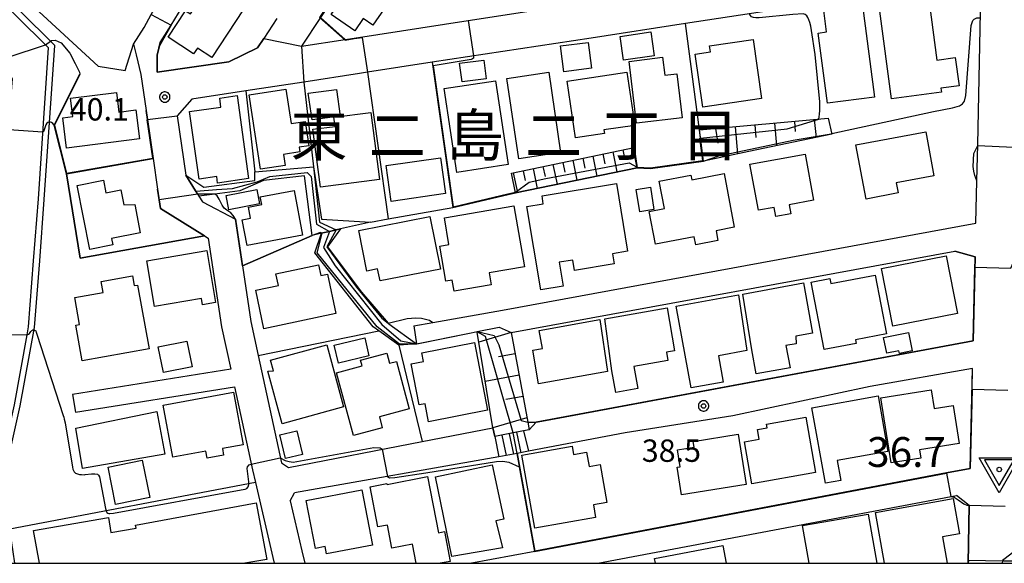
# Model space of a CAD drawing. Extents: x -24001 to -22000, y 99000 to 100500.
# Drawn here: x -22576 to -22410, y 99000 to 99091 of the extents above; entities that cross this region are included whole.
import ezdxf
from ezdxf.enums import TextEntityAlignment as Align

# ---------------------------------------------------------------- set-up
doc = ezdxf.new("R2010")
doc.units = 0
doc.header["$MEASUREMENT"] = 0
doc.layers.get('0').update_dxf_attribs({"color": 50, "linetype": 'CONTINUOUS'})
for name, color, linetype in [('2101000', 7, 'CONTINUOUS'), ('2101001', 252, 'CONTINUOUS'), ('2214000', 240, 'CONTINUOUS'), ('2214111', 136, 'CONTINUOUS'), ('2214121', 166, 'CONTINUOUS'), ('2214990', 3, 'CONTINUOUS'), ('3001000', 6, 'CONTINUOUS'), ('3003000', 151, 'CONTINUOUS'), ('5102000', 5, 'CONTINUOUS'), ('6101110', 72, 'CONTINUOUS'), ('6101120', 112, 'CONTINUOUS'), ('6101990', 93, 'CONTINUOUS'), ('6110000', 232, 'CONTINUOUS'), ('6110110', 213, 'CONTINUOUS'), ('6110120', 181, 'CONTINUOUS'), ('6130000', 41, 'CONTINUOUS'), ('7101000', 20, 'CONTINUOUS'), ('7101001', 23, 'CONTINUOUS'), ('7102000', 40, 'CONTINUOUS'), ('7102001', 43, 'CONTINUOUS'), ('7312000', 6, 'CONTINUOUS'), ('8114000', 2, 'CONTINUOUS'), ('999', 7, 'CONTINUOUS'), ('CLIP_BOX', 4, 'CONTINUOUS')]:
    doc.layers.add(name, color=color, linetype=linetype)
doc.layers.add('7304000', color=3, linetype='CONTINUOUS', lineweight=30)
doc.styles.add('Dm_Anotation', font='romans.shx', dxfattribs={"bigfont": 'pscdm.shx'})
doc.styles.get("Standard").update_dxf_attribs({"font": 'romans.shx', "bigfont": 'pscdm.shx'})
doc.styles.add('ＭＳ ゴシック', font='MS Gothic.ttf')

# ---------------------------------------------------------------- blocks, each defined once
blk = doc.blocks.new('731200')
at = {"linetype": 'Continuous'}
blk.add_circle((0, 0), 0.15, dxfattribs=at)
at = {"layer": 'CLIP_BOX'}
blk.add_lwpolyline([(0.034, 0.348), (-0.034, 0.348), (-0.102, 0.335), (-0.165, 0.309), (-0.222, 0.271), (-0.271, 0.222), (-0.309, 0.165), (-0.335, 0.102), (-0.348, 0.034), (-0.348, -0.034), (-0.335, -0.102), (-0.309, -0.165), (-0.271, -0.222), (-0.222, -0.271), (-0.165, -0.309), (-0.102, -0.335), (-0.034, -0.348), (0.034, -0.348), (0.102, -0.335), (0.165, -0.309), (0.222, -0.271), (0.271, -0.222), (0.309, -0.165), (0.335, -0.102), (0.348, -0.034), (0.348, 0.034), (0.335, 0.102), (0.309, 0.165), (0.271, 0.222), (0.222, 0.271), (0.165, 0.309), (0.102, 0.335)], close=True, dxfattribs=at)
at = {"linetype": 'Continuous'}
blk.add_attdef('ATT', text='', height=1.5, dxfattribs=at).set_placement((1.5, 0), align=Align.MIDDLE_LEFT)
blk = doc.blocks.new('730400')
at = {"linetype": 'Continuous'}
blk.add_lwpolyline([(0, -1.082), (1, 0.65), (-1, 0.65)], close=True, dxfattribs=at)
blk.add_circle((0, 0), 0.15, dxfattribs=at)
at = {"layer": 'CLIP_BOX'}
blk.add_lwpolyline([(0, -1.554), (-1.346, 0.777), (1.346, 0.777)], close=True, dxfattribs=at)
at = {"linetype": 'Continuous'}
blk.add_attdef('ATT', text='', height=2, dxfattribs=at).set_placement((2.25, 0), align=Align.MIDDLE_LEFT)

msp = doc.modelspace()

# ---------------------------------------------------------------- linework, layer by layer
at = {"layer": '2101000'}
for points in [[(-22577.42, 99000), (-22579.37, 99013.64), (-22576.49, 99026.6), (-22574.33, 99038.35), (-22574.09, 99039.66), (-22573.25, 99050.76), (-22572.46, 99061.12), (-22570.74, 99086.48), (-22571.26, 99087), (-22585.19, 99100.75), (-22585.86, 99108.25), (-22586.14, 99111.43), (-22586.72, 99117.94), (-22606.19, 99116.08), (-22618.38, 99119.29), (-22623.49, 99116.14), (-22624.97, 99111.34), (-22628.53, 99099.72), (-22631.99, 99088.42), (-22638.9, 99065.89)], [(-22556.48, 99087.06), (-22554.7, 99089.9), (-22553.51, 99092.06), (-22551.36, 99095.97), (-22550.78, 99097.45)], [(-22420.64, 99097.14), (-22463.83, 99090.54), (-22479.7, 99088.12), (-22506.39, 99084.04), (-22517.23, 99082.38), (-22518.54, 99082.18), (-22527.93, 99080.73), (-22537.61, 99079.24), (-22546.7, 99077.84), (-22549.18, 99075.06), (-22547.73, 99065.12), (-22546.09, 99062.51), (-22545.51, 99061.59), (-22544.91, 99060.64), (-22539.39, 99057.72), (-22538.2, 99049.88), (-22536.8, 99040.59), (-22535.56, 99034.85), (-22531.67, 99016.86)], [(-22532.42, 99091.4), (-22534.64, 99088.04), (-22535.69, 99086.45), (-22540.5, 99084.13), (-22552.54, 99082.39), (-22552.51, 99085.24), (-22552, 99087.36), (-22550.19, 99090.3), (-22546.46, 99096.38)], [(-22525.12, 99091.57), (-22528.3, 99086.74), (-22520.95, 99087.88), (-22519.45, 99088.11), (-22500.32, 99091.03), (-22480.6, 99094.05)], [(-22509.42, 99039.83), (-22506.27, 99040.39), (-22494.53, 99042.49), (-22415.09, 99057.07), (-22414.92, 99064.17), (-22414.78, 99070.24), (-22414.31, 99092.43)], [(-22556.48, 99087.06), (-22556.06, 99085.32), (-22555.25, 99082), (-22554.36, 99075.94), (-22554.14, 99074.43), (-22553.19, 99067.93), (-22552.44, 99062.76), (-22551.96, 99059.54), (-22544.55, 99054.93), (-22543.97, 99054.56), (-22541.72, 99039.68), (-22540.18, 99032.55), (-22566.71, 99028.3)], [(-22508.97, 99036.82), (-22499.8, 99038.68), (-22498.83, 99038.88), (-22495.13, 99039.63), (-22493.08, 99038.69), (-22418.62, 99052.35), (-22415.22, 99051.43), (-22415.55, 99037.3), (-22488.92, 99023.69), (-22490.07, 99022.38), (-22491.02, 99022.2)], [(-22500.02, 99000), (-22489.14, 99002.06), (-22420.03, 99015.15), (-22416.05, 99015.9), (-22415.66, 99032.68), (-22432.87, 99029.66), (-22455.92, 99024.72), (-22473.97, 99021.9), (-22490.21, 99018.79), (-22492.12, 99018.43), (-22495.2, 99017.84)], [(-22566.24, 99025.34), (-22539.55, 99029.62), (-22536.54, 99015.7), (-22536.03, 99013.53), (-22533.11, 99000.98), (-22532.89, 99000)], [(-22530.48, 99016.07), (-22508.04, 99020.44), (-22496.16, 99022.75), (-22495.86, 99021.28)], [(-22491.02, 99022.2), (-22495.86, 99021.28)], [(-22362.02, 99014.85), (-22363.95, 99021.44), (-22400.8, 99014.57), (-22402.21, 99012.85), (-22402.41, 99012.61), (-22405.11, 99006.99), (-22407.03, 99003.19), (-22410.4, 99000.66)], [(-22495.2, 99017.84), (-22529.48, 99011.82)], [(-22531.67, 99016.86), (-22530.48, 99016.07)], [(-22530.18, 99010.46), (-22529.48, 99011.82)], [(-22478.54, 99000), (-22418.37, 99011.39)], [(-22416.2, 99009.67), (-22418.37, 99011.39)], [(-22530.18, 99010.46), (-22528.24, 99002.11), (-22527.75, 99000)], [(-22416.2, 99009.67), (-22416.42, 99000)], [(-22410.4, 99000.66), (-22410.65, 99000.47), (-22410.67, 99000)]]:
    msp.add_lwpolyline(points, dxfattribs=at)
at = {"layer": '2101001'}
for points in [[(-22509.42, 99039.83), (-22508.97, 99036.82)], [(-22566.71, 99028.3), (-22566.24, 99025.34)]]:
    msp.add_lwpolyline(points, dxfattribs=at)
at = {"layer": '2214000'}
for points in [[(-22491.02, 99022.2), (-22492.77, 99021.87), (-22495.86, 99021.28)], [(-22490.21, 99018.79), (-22492.12, 99018.43), (-22495.2, 99017.84)]]:
    msp.add_lwpolyline(points, dxfattribs=at)
at = {"layer": '2214111'}
msp.add_lwpolyline([(-22491.02, 99022.2), (-22490.21, 99018.79)], dxfattribs=at)
at = {"layer": '2214121'}
msp.add_lwpolyline([(-22495.86, 99021.28), (-22495.2, 99017.84)], dxfattribs=at)
at = {"layer": '2214990'}
for points in [[(-22494.67, 99021.51), (-22493.93, 99018.08)], [(-22493.44, 99021.74), (-22492.71, 99018.32)], [(-22492.21, 99021.98), (-22491.48, 99018.55)]]:
    msp.add_lwpolyline(points, dxfattribs=at)
at = {"layer": '3001000'}
for points in [[(-22512.12, 99101.77), (-22512.74, 99100.88), (-22510.21, 99099.13), (-22516.33, 99090.3), (-22517.92, 99091.41), (-22519.37, 99089.32), (-22523.33, 99092.07), (-22515.16, 99103.87)], [(-22538.1, 99092.83), (-22543.36, 99084.85), (-22545.77, 99086.44), (-22546.42, 99085.46), (-22550.67, 99088.26), (-22547.74, 99092.7), (-22546.93, 99092.17), (-22543.96, 99096.69)], [(-22440.63, 99092.71), (-22434.15, 99093.57), (-22432.1, 99078.22), (-22440, 99077.17), (-22441.57, 99088.94), (-22440.16, 99089.13)], [(-22422.87, 99093.74), (-22421.64, 99084.43), (-22418.55, 99084.84), (-22417.92, 99080.1), (-22420.97, 99079.7), (-22420.88, 99079.01), (-22429.26, 99077.9), (-22431.21, 99092.64)], [(-22462.22, 99085.4), (-22459.65, 99085.78), (-22459.8, 99086.78), (-22452.51, 99087.85), (-22451.06, 99077.99), (-22460.91, 99076.53)], [(-22467.7, 99084.88), (-22467.33, 99081.87), (-22465.31, 99082.12), (-22464.4, 99074.75), (-22472.04, 99073.81), (-22473.32, 99084.18)], [(-22491.83, 99067.87), (-22493.81, 99081.34), (-22486.78, 99082.38), (-22484.8, 99068.91)], [(-22472.36, 99073.43), (-22477.54, 99072.73), (-22477.46, 99072.09), (-22482.29, 99071.38), (-22483.68, 99080.9), (-22473.67, 99082.37)], [(-22495.71, 99080.95), (-22493.58, 99066.89), (-22502.2, 99065.58), (-22504.33, 99079.64)], [(-22556.12, 99076.06), (-22555.51, 99071.2), (-22567.72, 99069.66), (-22568.35, 99074.72), (-22566.7, 99074.93), (-22567.09, 99078.03), (-22559.35, 99079), (-22558.93, 99075.7)], [(-22542.02, 99078.04), (-22539.09, 99078.46), (-22537.17, 99064.53), (-22542.41, 99063.79), (-22542.51, 99064.86), (-22545.46, 99064.44), (-22547.07, 99075.79), (-22541.81, 99076.54)], [(-22530.9, 99079.52), (-22530.02, 99073.76), (-22527.69, 99074.11), (-22527.07, 99070.03), (-22528.7, 99069.79), (-22528.58, 99069.01), (-22531.34, 99068.59), (-22531.05, 99066.72), (-22535.16, 99066.09), (-22537.08, 99078.57)], [(-22516.64, 99075.64), (-22515.18, 99064.4), (-22525.12, 99063.11), (-22526.38, 99072.81), (-22522.66, 99073.29), (-22522.86, 99074.83)], [(-22433.54, 99061.11), (-22435.24, 99070.18), (-22423.52, 99072.38), (-22422.14, 99065), (-22428.48, 99063.81), (-22428.16, 99062.12)], [(-22453.03, 99066.95), (-22443.78, 99068.64), (-22442.36, 99060.9), (-22446.45, 99060.15), (-22446.17, 99058.63), (-22448.66, 99058.17), (-22448.94, 99059.71), (-22451.61, 99059.22)], [(-22513.26, 99060.72), (-22514.11, 99066.72), (-22504.96, 99068.02), (-22504.11, 99062.02)], [(-22462.79, 99064.33), (-22457.37, 99065.37), (-22455.65, 99056.39), (-22458.72, 99055.8), (-22458.4, 99054.13), (-22462.13, 99053.41), (-22462.39, 99054.76), (-22468.89, 99053.52), (-22469.95, 99059.04), (-22467.39, 99059.53), (-22468.27, 99064.1), (-22462.94, 99065.12)], [(-22561.54, 99064.25), (-22561.13, 99062.17), (-22558.62, 99062.66), (-22558.13, 99060.14), (-22556.29, 99060.17), (-22555.37, 99055.45), (-22560.19, 99054.51), (-22559.98, 99053.4), (-22563.83, 99052.65), (-22565.93, 99063.39)], [(-22487.92, 99061.62), (-22475.44, 99063.69), (-22473.56, 99052.36), (-22476.11, 99051.94), (-22475.82, 99050.23), (-22482.47, 99049.12), (-22482.76, 99050.87), (-22485.07, 99050.49), (-22484.4, 99046.47), (-22488.13, 99045.85), (-22490.46, 99059.87), (-22487.71, 99060.33)], [(-22540.49, 99059.32), (-22540.94, 99061.71), (-22535.78, 99062.68), (-22535.33, 99060.29)], [(-22537.43, 99053.3), (-22538.25, 99057.64), (-22536.84, 99057.91), (-22537.19, 99059.75), (-22534.97, 99060.17), (-22535.21, 99061.46), (-22529.55, 99062.53), (-22528.14, 99055.05)], [(-22472.12, 99062.7), (-22469.73, 99063.08), (-22469.14, 99059.35), (-22471.53, 99058.97)], [(-22490.89, 99049.73), (-22496.79, 99048.73), (-22496.45, 99046.72), (-22502.69, 99045.66), (-22503, 99047.51), (-22504.06, 99047.33), (-22505.06, 99053.21), (-22503.58, 99053.46), (-22504.3, 99057.96), (-22492.66, 99059.99)], [(-22504.99, 99049.37), (-22515.1, 99047.36), (-22515.51, 99049.39), (-22517.32, 99049.03), (-22518.67, 99055.81), (-22506.74, 99058.19)], [(-22552.98, 99043.08), (-22554.28, 99050.74), (-22544.19, 99052.46), (-22542.71, 99043.74), (-22544.92, 99043.36), (-22545.1, 99044.41)], [(-22418.21, 99041.91), (-22429.05, 99039.79), (-22430.94, 99049.44), (-22420.1, 99051.57)], [(-22522.53, 99041.9), (-22534.6, 99039.36), (-22535.96, 99045.82), (-22532.17, 99046.61), (-22532.58, 99048.56), (-22525.42, 99050.07), (-22525.04, 99048.26), (-22523.92, 99048.5)], [(-22553.88, 99036), (-22565.12, 99033.98), (-22566.19, 99039.94), (-22565.54, 99040.05), (-22566.35, 99044.57), (-22561.58, 99045.43), (-22561.92, 99047.3), (-22556.66, 99048.24), (-22556.36, 99046.58), (-22555.81, 99046.68)], [(-22454.21, 99045.17), (-22444.05, 99047.03), (-22442.51, 99038.6), (-22445.31, 99038.09), (-22445.24, 99036.84), (-22446.99, 99036.52), (-22446.3, 99032.8), (-22451.98, 99031.76), (-22452.73, 99035.82)], [(-22439.44, 99046.93), (-22432.01, 99048.34), (-22430.13, 99038.47), (-22435.3, 99037.49), (-22435.18, 99036.88), (-22440.57, 99035.86), (-22442.72, 99047.18), (-22439.6, 99047.77)], [(-22453.52, 99035.67), (-22458.3, 99034.79), (-22457.5, 99030.4), (-22462.87, 99029.41), (-22465.39, 99043.12), (-22454.95, 99045.03)], [(-22476.18, 99032.28), (-22477.4, 99041.02), (-22466.94, 99042.87), (-22465.67, 99035.66), (-22467.03, 99035.42), (-22466.78, 99034.04), (-22472.49, 99033.03), (-22471.84, 99029.34), (-22475.54, 99028.68)], [(-22488.49, 99030.1), (-22489.49, 99035.76), (-22487.84, 99036.06), (-22488.38, 99039.08), (-22478.22, 99040.88), (-22476.92, 99032.15)], [(-22430.06, 99035.23), (-22430.58, 99037.9), (-22426.42, 99038.71), (-22425.82, 99035.63), (-22427.94, 99035.22), (-22428.01, 99035.62)], [(-22522.8, 99036.62), (-22517.69, 99037.81), (-22516.99, 99034.78), (-22522.1, 99033.6)], [(-22508.11, 99035.32), (-22499.25, 99037.04), (-22497.05, 99025.67), (-22506.96, 99023.75), (-22507.54, 99026.77), (-22508.57, 99026.57), (-22509.9, 99033.45), (-22507.82, 99033.85)], [(-22533.93, 99032.23), (-22533.01, 99032.28), (-22533.5, 99034.09), (-22524.07, 99036.66), (-22521.23, 99026.22), (-22531.52, 99023.42)], [(-22512.36, 99033.88), (-22510.23, 99025.93), (-22515.23, 99024.59), (-22514.73, 99022.73), (-22519.59, 99021.43), (-22522.4, 99031.97), (-22518.13, 99033.11), (-22518.39, 99034.05), (-22513.97, 99035.23), (-22513.52, 99033.57)], [(-22539.72, 99028.72), (-22538.1, 99019.87), (-22541.58, 99019.23), (-22541.38, 99018.12), (-22544.13, 99017.61), (-22544.35, 99018.81), (-22549.91, 99017.8), (-22551.51, 99026.55)], [(-22422.59, 99029.08), (-22422.1, 99025.97), (-22418.93, 99026.47), (-22417.92, 99020.11), (-22424.55, 99019.06), (-22424.32, 99017.62), (-22429.34, 99016.83), (-22431.06, 99027.73)], [(-22442.63, 99026.08), (-22431.52, 99028.07), (-22429.86, 99018.78), (-22438.36, 99017.26), (-22437.76, 99013.9), (-22440.37, 99013.43)], [(-22565.03, 99015.91), (-22566.18, 99022.67), (-22552.58, 99025.46), (-22551.24, 99018.33)], [(-22450.25, 99023.33), (-22443.66, 99024.49), (-22442.02, 99015.21), (-22452.69, 99013.32), (-22453.94, 99020.4), (-22451.48, 99020.84), (-22451.77, 99022.46), (-22450.14, 99022.74)], [(-22531.95, 99021.57), (-22529.1, 99022.24), (-22528.15, 99018.24), (-22531, 99017.57)], [(-22462.55, 99020.45), (-22455.02, 99021.66), (-22453.67, 99013.24), (-22464.51, 99011.49), (-22465.26, 99016.12), (-22464.71, 99016.2), (-22465.16, 99019.02), (-22462.39, 99019.46)], [(-22478.92, 99007.7), (-22489.13, 99005.89), (-22491.31, 99018.14), (-22482.89, 99019.63), (-22482.65, 99018.26), (-22480.44, 99018.65), (-22480.01, 99016.26), (-22478.15, 99016.59), (-22477.02, 99010.22), (-22479.3, 99009.82)], [(-22555.02, 99017.31), (-22553.76, 99011.04), (-22559.5, 99009.88), (-22560.77, 99016.15)], [(-22496.28, 99016.49), (-22494.36, 99007.42), (-22495.69, 99007.13), (-22494.58, 99002.57), (-22503.08, 99001.15), (-22505.79, 99014.48)], [(-22527.5, 99010.52), (-22518.18, 99012.31), (-22516.4, 99003.04), (-22524.08, 99001.57), (-22524.31, 99002.79), (-22525.96, 99002.47)]]:
    msp.add_lwpolyline(points, close=True, dxfattribs=at)
for points in [[(-22509.05, 99000), (-22509.67, 99003.22), (-22513.11, 99002.55), (-22513.87, 99006.42), (-22515.46, 99006.11), (-22516.79, 99012.84), (-22513.97, 99013.39), (-22513.94, 99013.24), (-22507.16, 99014.58), (-22505.3, 99005.12), (-22504.31, 99005.31), (-22503.36, 99000.31), (-22505, 99000)], [(-22430.42, 99000), (-22431.96, 99008.5), (-22418.93, 99010.86), (-22417.86, 99004.95), (-22420.72, 99004.43), (-22419.92, 99000)], [(-22572.29, 99000), (-22573.25, 99005.49), (-22560.71, 99007.7), (-22560.27, 99005.17), (-22556.07, 99005.91), (-22556.16, 99006.39), (-22535.88, 99010.13), (-22534.14, 99000.66), (-22537.8, 99000)], [(-22443.09, 99000), (-22444.2, 99006.34), (-22433.19, 99008.26), (-22431.75, 99000)], [(-22468.87, 99000), (-22469.02, 99000.79), (-22457.6, 99002.96), (-22457.03, 99000)]]:
    msp.add_lwpolyline(points, dxfattribs=at)
at = {"layer": '3003000'}
for points in [[(-22469.66, 99089.13), (-22469.09, 99085.12), (-22474.25, 99084.38), (-22474.83, 99088.39)], [(-22479.61, 99083.04), (-22484.25, 99082.43), (-22484.82, 99086.78), (-22480.18, 99087.39)], [(-22497.29, 99081.26), (-22501.35, 99080.75), (-22501.75, 99083.89), (-22497.69, 99084.4)], [(-22521.82, 99075.03), (-22526.53, 99074.38), (-22527.15, 99078.86), (-22522.44, 99079.51)], [(-22546.65, 99032.96), (-22551.44, 99031.98), (-22552.33, 99036.31), (-22547.54, 99037.29)]]:
    msp.add_lwpolyline(points, close=True, dxfattribs=at)
at = {"layer": '5102000'}
for points in [[(-22569.71, 99086.87), (-22570.43, 99087.58), (-22584.23, 99101.21)], [(-22576.41, 99000), (-22577.23, 99005.75), (-22578.35, 99013.6), (-22575.51, 99026.42), (-22573.09, 99039.53), (-22572.24, 99050.75), (-22571.46, 99061.04), (-22569.71, 99086.87)]]:
    msp.add_lwpolyline(points, dxfattribs=at)
at = {"layer": '6101110'}
for points in [[(-22461.49, 99072.69), (-22439.9, 99074.65)], [(-22493.06, 99065.45), (-22472.45, 99069.78)], [(-22495.13, 99039.63), (-22493.08, 99038.69), (-22490.31, 99023.66), (-22490.07, 99022.38)]]:
    msp.add_lwpolyline(points, dxfattribs=at)
at = {"layer": '6101120'}
for points in [[(-22439.9, 99074.65), (-22439.28, 99072.01), (-22453.21, 99069.08), (-22460.82, 99067.48), (-22461.28, 99071.03), (-22461.49, 99072.69)], [(-22472.45, 99069.78), (-22471.96, 99066.36), (-22492.37, 99062.14), (-22493.06, 99065.45)], [(-22490.07, 99022.38), (-22491.02, 99022.2), (-22495.86, 99021.28), (-22496.16, 99022.75), (-22498.81, 99038.75), (-22498.83, 99038.88), (-22495.13, 99039.63)]]:
    msp.add_lwpolyline(points, dxfattribs=at)
at = {"layer": '6101990'}
for points in [[(-22452.2, 99073.54), (-22452.01, 99071.45)], [(-22448.88, 99073.84), (-22448.54, 99070.06)], [(-22445.56, 99074.14), (-22445.41, 99072.44)], [(-22442.24, 99074.44), (-22441.92, 99071.45)], [(-22458.83, 99072.93), (-22458.41, 99070.5)], [(-22455.51, 99073.23), (-22455.1, 99068.68)], [(-22477.74, 99068.67), (-22477.39, 99066.99)], [(-22476.06, 99069.02), (-22475.36, 99065.66)], [(-22474.38, 99069.38), (-22474.03, 99067.69)], [(-22472.7, 99069.73), (-22472, 99066.35)], [(-22486.1, 99066.91), (-22485.4, 99063.58)], [(-22484.43, 99067.26), (-22484.08, 99065.59)], [(-22482.76, 99067.61), (-22482.06, 99064.27)], [(-22481.09, 99067.97), (-22480.74, 99066.29)], [(-22479.42, 99068.32), (-22478.72, 99064.96)], [(-22492.74, 99065.51), (-22492.05, 99062.21)], [(-22491.08, 99065.86), (-22490.74, 99064.21)], [(-22489.42, 99066.21), (-22488.73, 99062.89)], [(-22487.76, 99066.56), (-22487.41, 99064.9)], [(-22493.08, 99038.69), (-22498.54, 99037.12)], [(-22492.42, 99035.13), (-22495.23, 99034.61)], [(-22491.77, 99031.56), (-22497.44, 99030.51)], [(-22491.11, 99028), (-22493.98, 99027.47)], [(-22490.45, 99024.43), (-22496.16, 99022.75)]]:
    msp.add_lwpolyline(points, dxfattribs=at)
at = {"layer": '6110000'}
for points in [[(-22583.53, 99102.84), (-22583.09, 99102.43), (-22562.4, 99083.39), (-22557.9, 99082.69), (-22556.48, 99087.06)], [(-22556.48, 99087.06), (-22554.7, 99089.9), (-22553.51, 99092.06), (-22551.36, 99095.97), (-22550.78, 99097.45)], [(-22525.12, 99091.57), (-22520.95, 99087.88)], [(-22520.95, 99087.88), (-22519.45, 99088.11), (-22500.32, 99091.03)], [(-22552, 99087.36), (-22552.13, 99086.82), (-22552.51, 99085.24), (-22552.54, 99082.39), (-22540.5, 99084.13), (-22535.69, 99086.45)], [(-22506.39, 99084.04), (-22502.9, 99059.68)], [(-22565.56, 99082.01), (-22566.37, 99080.39), (-22569.82, 99073.49), (-22567.76, 99065.36), (-22565.46, 99051.21), (-22544.55, 99054.93)], [(-22517.23, 99082.38), (-22513.75, 99057.78)], [(-22527.93, 99080.73), (-22526.29, 99066.51)], [(-22537.61, 99079.24), (-22546.7, 99077.84)], [(-22537.61, 99079.24), (-22536.13, 99065.69)], [(-22546.7, 99077.84), (-22549.18, 99075.06)], [(-22553.19, 99067.93), (-22554.14, 99074.43), (-22554.36, 99075.94)], [(-22549.18, 99075.06), (-22547.73, 99065.12)], [(-22460.82, 99067.48), (-22461.28, 99071.03), (-22461.31, 99071.31), (-22461.49, 99072.69)], [(-22567.76, 99065.36), (-22553.19, 99067.93)], [(-22516.74, 99057.25), (-22513.75, 99057.78), (-22502.9, 99059.68), (-22493.62, 99061.88), (-22492.37, 99062.14), (-22471.96, 99066.36), (-22469.71, 99066.25), (-22460.82, 99067.48)], [(-22415.09, 99057.07), (-22414.92, 99064.17)], [(-22544.55, 99054.93), (-22551.96, 99059.54), (-22552.17, 99060.96), (-22552.44, 99062.76)], [(-22539.39, 99057.72), (-22538.2, 99049.88)], [(-22494.53, 99042.49), (-22415.09, 99057.07)], [(-22538.2, 99049.88), (-22526.5, 99055.01)], [(-22415.22, 99051.43), (-22418.62, 99052.35)], [(-22415.55, 99037.3), (-22415.22, 99051.43)], [(-22509.42, 99039.83), (-22506.27, 99040.39), (-22494.53, 99042.49)], [(-22508.97, 99036.82), (-22499.8, 99038.68), (-22498.83, 99038.88), (-22495.13, 99039.63)], [(-22488.92, 99023.69), (-22415.55, 99037.3)], [(-22416.05, 99015.9), (-22415.74, 99029.15), (-22415.66, 99032.68)], [(-22492.12, 99018.43), (-22489.14, 99002.06)], [(-22489.14, 99002.06), (-22420.03, 99015.15), (-22416.05, 99015.9)], [(-22416.42, 99000), (-22416.2, 99009.67)]]:
    msp.add_lwpolyline(points, dxfattribs=at)
at = {"layer": '6110110'}
for points in [[(-22547.73, 99065.12), (-22544.68, 99063.1), (-22536.13, 99064.24), (-22536.13, 99065.69), (-22526.29, 99066.51), (-22524.96, 99057.71), (-22516.74, 99057.25)], [(-22521.77, 99056.1), (-22523.95, 99053.09), (-22518.2, 99045.47), (-22513.74, 99040.3), (-22513.62, 99040.16), (-22508.97, 99036.82)]]:
    msp.add_lwpolyline(points, dxfattribs=at)
at = {"layer": '6110120'}
for points in [[(-22516.74, 99057.25), (-22521.77, 99056.1), (-22522.5, 99055.93), (-22523.57, 99055.68), (-22524.71, 99055.42), (-22524.83, 99055.4), (-22524.95, 99055.37), (-22526.5, 99055.01), (-22527.8, 99065), (-22534.68, 99064.2), (-22538.64, 99062.49), (-22542.85, 99061.94), (-22545.51, 99061.59), (-22545.72, 99061.93), (-22546.09, 99062.51), (-22547.73, 99065.12)], [(-22508.97, 99036.82), (-22509.67, 99036.76), (-22511.98, 99036.58), (-22515.32, 99038.98), (-22516.26, 99039.66), (-22526.07, 99052.09), (-22524.95, 99055.37), (-22524.83, 99055.4), (-22524.71, 99055.42), (-22523.57, 99055.68), (-22522.5, 99055.93), (-22521.77, 99056.1)]]:
    msp.add_lwpolyline(points, dxfattribs=at)
at = {"layer": '6130000'}
for points in [[(-22461.49, 99072.69), (-22463.83, 99090.54)], [(-22535.56, 99034.85), (-22515.32, 99038.98)], [(-22511.98, 99036.58), (-22508.04, 99020.44)], [(-22536.03, 99013.53), (-22577.23, 99005.75)]]:
    msp.add_lwpolyline(points, dxfattribs=at)
at = {"layer": '7101000'}
msp.add_lwpolyline([(-22571.26, 99087), (-22570.43, 99087.58), (-22570.23, 99087.72), (-22569.64, 99087.77), (-22568.62, 99087.29), (-22567.16, 99085.59), (-22566.31, 99083.87), (-22565.56, 99082.37), (-22565.52, 99082.08), (-22565.52, 99081.99)], dxfattribs=at)
at = {"layer": '7101001'}
for points in [[(-22588.64, 99068.56), (-22580.17, 99069.74), (-22577.46, 99072.78), (-22576.83, 99081.27), (-22577.57, 99082.49), (-22577.87, 99084.15), (-22577.62, 99084.84), (-22577.53, 99084.91), (-22571.26, 99087)], [(-22565.52, 99081.99), (-22566.33, 99080.37), (-22569.77, 99073.48), (-22567.72, 99065.42), (-22553.25, 99067.97), (-22554.19, 99074.42), (-22554.14, 99074.43), (-22549.18, 99075.06), (-22547.73, 99065.12), (-22546.09, 99062.51), (-22545.97, 99062.41), (-22542.58, 99062.72), (-22539.88, 99062.88), (-22535.73, 99063.99), (-22533.63, 99064.91), (-22527.33, 99065.54), (-22526.69, 99064.91), (-22525.78, 99056.88)], [(-22495.97, 99038.19), (-22495.19, 99036.63), (-22491.44, 99023.97), (-22490.31, 99023.66), (-22488.92, 99023.69), (-22487.35, 99023.98), (-22415.55, 99037.3), (-22415.26, 99049.66), (-22409.26, 99049.53), (-22408.86, 99050.43), (-22408.5, 99051.89), (-22408.32, 99059.84), (-22377.77, 99064.78), (-22376.16, 99079.11)], [(-22525.78, 99056.88), (-22523.57, 99055.68), (-22524.62, 99052.95), (-22522.67, 99049.91), (-22514.79, 99040.05), (-22511.61, 99037.33), (-22508.97, 99036.82), (-22499.8, 99038.68), (-22498.83, 99038.88), (-22495.97, 99038.19)]]:
    msp.add_lwpolyline(points, dxfattribs=at)
at = {"layer": '7102000'}
for points in [[(-22441.47, 99074.51), (-22441.41, 99074.89), (-22441.34, 99075.37), (-22441.31, 99075.95), (-22441.32, 99077.41), (-22442.07, 99085.38), (-22442.67, 99089.39), (-22442.81, 99090.11), (-22442.97, 99090.71), (-22443.13, 99091.18), (-22443.3, 99091.56), (-22443.5, 99091.84), (-22443.73, 99092.04), (-22444.11, 99092.19), (-22445.85, 99092.04), (-22451.46, 99091.51), (-22452.05, 99091.51), (-22452.43, 99091.56), (-22452.75, 99091.69), (-22452.91, 99091.89), (-22453.11, 99092.18)], [(-22439.3, 99072.08), (-22438.01, 99072.37), (-22422.23, 99075.8), (-22419.02, 99076.41), (-22417.87, 99076.77), (-22417.33, 99077.09), (-22417.01, 99077.52), (-22416.76, 99078.45), (-22415.92, 99090.24), (-22415.63, 99091.05), (-22415.39, 99091.3), (-22414.94, 99091.5), (-22414.33, 99091.53)], [(-22499.41, 99085.11), (-22499.41, 99084.89), (-22499.45, 99084.74), (-22499.57, 99084.61), (-22499.84, 99084.51), (-22506.2, 99083.45)], [(-22569.82, 99073.49), (-22570.03, 99073.76), (-22570.23, 99073.94), (-22570.42, 99074.01), (-22570.51, 99074.05), (-22570.58, 99074.06), (-22570.73, 99074), (-22570.89, 99073.93), (-22571.04, 99073.81), (-22571.22, 99073.54), (-22571.48, 99072.73), (-22571.54, 99072.5), (-22571.7, 99072.34)], [(-22414.92, 99064.17), (-22415.28, 99065.07), (-22415.46, 99065.76), (-22415.58, 99066.56), (-22415.43, 99068.76), (-22414.78, 99070.09)], [(-22539.39, 99057.72), (-22539.74, 99058.35), (-22540.13, 99058.78), (-22540.84, 99059.23), (-22541.27, 99059.59), (-22541.39, 99059.72), (-22541.62, 99060.08), (-22541.8, 99060.44), (-22542.09, 99061.06), (-22542.26, 99061.36), (-22542.47, 99061.64), (-22542.71, 99061.84), (-22542.85, 99061.94)], [(-22513.74, 99040.3), (-22510.54, 99041.04), (-22509.12, 99041.15), (-22508.15, 99041.11), (-22506.82, 99040.78), (-22506.27, 99040.39)], [(-22574.33, 99038.35), (-22574.14, 99038.44), (-22573.96, 99038.57), (-22573.72, 99038.87), (-22573.55, 99039.04), (-22573.38, 99039.15), (-22573.16, 99039.18), (-22573, 99039.08), (-22572.91, 99038.97), (-22572.83, 99038.79), (-22572.73, 99038.42), (-22568.31, 99024.82), (-22568.21, 99024.51), (-22568.12, 99024.2), (-22567.99, 99023.58), (-22566.71, 99016.11), (-22566.65, 99015.8), (-22566.43, 99015.33), (-22566.2, 99015.12), (-22565.88, 99014.99), (-22565.53, 99014.91), (-22565.21, 99014.87), (-22564.8, 99014.86), (-22564.59, 99014.88), (-22563.57, 99015), (-22562.99, 99015), (-22562.52, 99014.94), (-22562.37, 99014.79), (-22562.22, 99014.48), (-22561.19, 99009.19), (-22561.07, 99008.8), (-22560.95, 99008.52), (-22560.8, 99008.4), (-22560.65, 99008.35), (-22560.46, 99008.35), (-22559.83, 99008.39), (-22538.4, 99012.34), (-22537.74, 99012.46), (-22537.46, 99012.55), (-22537.24, 99012.82), (-22537.14, 99013.22), (-22537.13, 99013.66), (-22537.43, 99015.88), (-22537.38, 99016.16), (-22537.1, 99016.54), (-22536.75, 99016.65)], [(-22531.86, 99017.71), (-22531.03, 99017.23), (-22530.39, 99017.06), (-22529.67, 99016.97), (-22516.16, 99019.45), (-22515.07, 99019.38), (-22514.74, 99019.13)], [(-22513.85, 99014.57), (-22513.55, 99014.32), (-22512.65, 99014.37), (-22507.4, 99015.2), (-22495.55, 99017.09), (-22494.52, 99017.13), (-22493.48, 99016.96), (-22491.76, 99016.19)], [(-22419.29, 99011.22), (-22418.75, 99011.1), (-22418.08, 99010.63), (-22417.11, 99009.99), (-22416.64, 99009.75), (-22416.2, 99009.67)], [(-22403.52, 99010.3), (-22403.18, 99009.83), (-22403.06, 99008.64), (-22403.16, 99005.51), (-22403.52, 99002.73), (-22403.85, 99002.06), (-22404.58, 99001.32), (-22405.56, 99000.94), (-22408.97, 99000.34), (-22410.66, 99000.35)]]:
    msp.add_lwpolyline(points, dxfattribs=at)
at = {"layer": '7102001'}
for points in [[(-22526.92, 99126.14), (-22514.49, 99118.55), (-22513.38, 99120.23), (-22508.37, 99116.93), (-22515.7, 99105.83), (-22516.39, 99104.78), (-22525.12, 99091.57), (-22520.95, 99087.88), (-22519.45, 99088.11), (-22500.32, 99091.03), (-22499.41, 99085.11)], [(-22540.77, 99108.61), (-22526.86, 99099.82), (-22521.94, 99096.57), (-22525.25, 99091.55), (-22520.98, 99087.77), (-22519.43, 99088.01), (-22518.12, 99088.21), (-22517.23, 99082.38), (-22513.75, 99057.78), (-22502.9, 99059.68), (-22493.62, 99061.88), (-22492.37, 99062.14), (-22471.96, 99066.36), (-22469.71, 99066.25), (-22460.82, 99067.48), (-22458.25, 99068.36), (-22445.79, 99070.98), (-22439.41, 99072.05), (-22439.3, 99072.08)], [(-22583.09, 99102.43), (-22562.4, 99083.39), (-22557.9, 99082.69), (-22556.48, 99087.06), (-22554.7, 99089.9), (-22553.51, 99092.06), (-22550.19, 99090.3)], [(-22550.19, 99090.3), (-22552.13, 99086.82)], [(-22552.13, 99086.82), (-22552.51, 99085.24), (-22552.54, 99082.39), (-22540.5, 99084.13), (-22535.69, 99086.45), (-22534.64, 99088.04), (-22528.3, 99086.74), (-22527.93, 99080.73)], [(-22506.2, 99083.45), (-22502.82, 99059.8), (-22493.64, 99061.98), (-22492.39, 99062.24), (-22490.08, 99063.93), (-22487.3, 99064.55), (-22473.27, 99067.18), (-22471.98, 99066.46), (-22469.71, 99066.35), (-22460.93, 99067.57), (-22461.41, 99071.3), (-22461.31, 99071.31), (-22446.79, 99072.86), (-22441.47, 99074.51)], [(-22527.93, 99080.73), (-22526.29, 99066.51), (-22525.3, 99057.21), (-22522.5, 99055.93), (-22524.06, 99053.08), (-22519.09, 99046.31), (-22514.82, 99041.14), (-22513.74, 99040.3)], [(-22542.85, 99061.94), (-22545.72, 99061.93), (-22552.17, 99060.96), (-22551.96, 99059.54), (-22544.55, 99054.93), (-22565.46, 99051.21), (-22567.76, 99065.36), (-22569.82, 99073.49)], [(-22571.7, 99072.34), (-22577.44, 99072.73), (-22580.14, 99069.69), (-22582.17, 99069.41), (-22581.35, 99063.52), (-22578.46, 99061.43), (-22579.23, 99051.22), (-22608.42, 99046.11), (-22638.62, 99040.81)], [(-22414.78, 99070.09), (-22408.79, 99069.8)], [(-22506.27, 99040.39), (-22494.53, 99042.49), (-22415.09, 99057.07), (-22414.92, 99064.17)], [(-22409.74, 99029.01), (-22415.74, 99029.15), (-22416.05, 99015.9), (-22420.03, 99015.15), (-22489.14, 99002.06), (-22492.12, 99018.43), (-22492.77, 99021.87), (-22497.4, 99038.04), (-22498.82, 99038.83), (-22499.79, 99038.63), (-22508.96, 99036.77), (-22509.67, 99036.76), (-22511.83, 99036.74), (-22515.6, 99039.69), (-22525.66, 99052.1), (-22524.83, 99055.4), (-22525.12, 99055.47), (-22526.5, 99055.01), (-22538.2, 99049.88), (-22539.39, 99057.72)], [(-22585.52, 99000), (-22583.8, 99002.25), (-22585.47, 99013.87), (-22585.11, 99015.47), (-22582.35, 99027.9), (-22584.32, 99030.38), (-22585.75, 99030.11), (-22586.96, 99035.99), (-22582.21, 99036.88), (-22580.96, 99038.45), (-22574.33, 99038.35)], [(-22514.74, 99019.13), (-22513.85, 99014.57)], [(-22536.75, 99016.65), (-22531.86, 99017.71)], [(-22491.76, 99016.19), (-22489.18, 99002), (-22420.02, 99015.1), (-22419.29, 99011.22)], [(-22410.2, 99009.53), (-22416.2, 99009.67)], [(-22410.66, 99000.35), (-22416.36, 99000.48), (-22416.37, 99000)]]:
    msp.add_lwpolyline(points, dxfattribs=at)
at = {"layer": '999'}
msp.add_lwpolyline([(-24000, 99000), (-22000, 99000), (-22000, 100500), (-24000, 100500)], close=True, dxfattribs=at)

# ---------------------------------------------------------------- block references
at = {"layer": '7304000', "xscale": 2.5, "yscale": 2.5, "zscale": 2.5}
msp.add_blockref('730400', (-22411.18, 99015.73, 36.68), dxfattribs=at)
at = {"layer": '7312000', "xscale": 2.5, "yscale": 2.5, "zscale": 2.5}
for p in [(-22551.24, 99078.22, 40.1), (-22460.81, 99026.39, 38.5)]:
    msp.add_blockref('731200', p, dxfattribs=at)

# ---------------------------------------------------------------- texts
at = {"layer": '7304000', "style": 'Dm_Anotation'}
msp.add_text('36.7', height=5, dxfattribs=at).set_placement((-22433.37, 99016.17, 36.68))
at = {"layer": '7312000', "style": 'Dm_Anotation'}
for s, p in [('40.1', (-22567.2, 99074.28)), ('38.5', (-22471.18, 99017.02))]:
    msp.add_text(s, height=3.75, dxfattribs=at).set_placement(p)
at = {"layer": '8114000', "style": 'ＭＳ ゴシック'}
for s, p in [('東', (-22525.35, 99071.82)), ('二', (-22512.22, 99071.82)), ('島', (-22499.1, 99071.82)), ('二', (-22485.97, 99071.82)), ('丁', (-22472.85, 99071.82)), ('目', (-22459.72, 99071.82))]:
    msp.add_text(s, height=7, dxfattribs=at).set_placement(p, align=Align.MIDDLE_CENTER)

doc.saveas('drawing.dxf')
